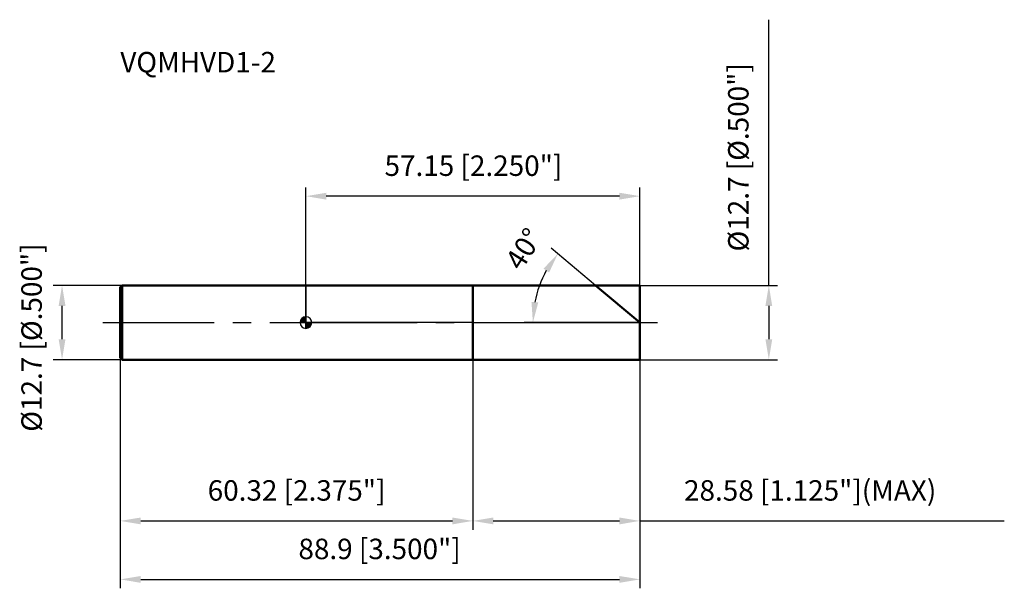
# Model space of a CAD drawing. Units: millimetres. Extents: x -49 to 120, y -47 to 52.
import ezdxf

# ---------------------------------------------------------------- set-up
doc = ezdxf.new("R2010")
doc.units = ezdxf.units.MM
doc.linetypes.add('CENTER2', pattern=[28.575, 19.05, -3.175, 3.175, -3.175])
for name, color, linetype, lineweight in [('1', 4, 'Continuous', 50), ('2', 7, 'Continuous', 25), ('4', 2, 'CENTER2', 25), ('cut', 1, 'Continuous', 25), ('nocut', 7, 'Continuous', 25), ('sk1', 4, 'Continuous', 50), ('sk2', 7, 'Continuous', 25), ('sk4', 2, 'CENTER2', 25), ('sk6', 5, 'Continuous', 35)]:
    doc.layers.add(name, color=color, linetype=linetype, lineweight=lineweight)
doc.layers.add('7', color=5, linetype='Continuous')
doc.styles.add('simplex', font='txt.shx', dxfattribs={"height": 3.5})
doc.styles.get("Standard").update_dxf_attribs({"font": 'txt.shx', "bigfont": '@extfont2.shx'})
doc.dimstyles.new('コピー - ISO-25', dxfattribs={"dimscale": 0, "dimtxt": 3.5, "dimasz": 3.5, "dimexe": 1.5, "dimexo": 0, "dimgap": 2.3, "dimtad": 1, "dimdec": 3, "dimdsep": 46, "dimtxsty": 'simplex', "dimcen": 0.09, "dimclrd": 256, "dimclre": 256, "dimclrt": 256, "dimadec": 0, "dimazin": 0, "dimtfac": 1, "dimtofl": 0, "dimtmove": 0, "dimatfit": 3, "dimfxl": 1, "dimtolj": 1, "dimlwd": -1, "dimlwe": -1, "dimarcsym": 0})

# ---------------------------------------------------------------- blocks, each defined once
blk = doc.blocks.new('zero block')
h = blk.add_hatch(color=7)
h.paths.add_polyline_path([(0, 1, 0.414214), (-1, 0), (0, 0)])
h.paths.add_polyline_path([(1, 0), (0, 0), (0, -1, 0.414214)])
at = {"color": 7, "ltscale": 0.2}
for p, q in [((-1, 0), (1, 0)), ((0, -1), (0, 1))]:
    blk.add_line(p, q, dxfattribs=at)
for start, end in [(90, 180), (180, 270), (0, 90), (270, 0)]:
    blk.add_arc((0, 0), 1, start, end, dxfattribs=at)
blk = doc.blocks.new('*D906890273')
at = {"layer": '2'}
for p, q in [((79.21, 6.35), (79.21, 51.78)), ((57.15, 6.35), (80.71, 6.35)), ((79.21, 2.85), (79.21, -2.85)), ((57.15, -6.35), (80.71, -6.35))]:
    blk.add_line(p, q, dxfattribs=at)
for points in [[(79.79, 2.85), (78.63, 2.85), (79.21, 6.35)], [(78.63, -2.85), (79.79, -2.85), (79.21, -6.35)]]:
    blk.add_solid(points, dxfattribs=at)
at = {"layer": 'Defpoints', "color": 0}
for p in [(57.15, 6.35), (57.15, -6.35), (79.21, -6.35)]:
    blk.add_point(p, dxfattribs=at)
at = {"layer": '2', "insert": (72.24, 12.15), "char_height": 3.5, "attachment_point": 1, "rotation": 90, "line_spacing_factor": 0.9, "style": 'simplex'}
blk.add_mtext('\\A1;%%c12.7 [%%c.500"]', dxfattribs=at)
blk = doc.blocks.new('*D906990284')
at = {"layer": '2'}
for p, q in [((49.58, 6.35), (41.98, 12.73)), ((57.15, 0), (37.34, 0))]:
    blk.add_line(p, q, dxfattribs=at)
blk.add_arc((57.15, 0), 18.31, 150.9698, 169.0302, dxfattribs=at)
for points in [[(41.62, 8.55), (40.66, 9.22), (43.12, 11.77)], [(38.6, 3.54), (39.76, 3.43), (38.84, 0)]]:
    blk.add_solid(points, dxfattribs=at)
at = {"layer": 'Defpoints', "color": 0}
for p in [(49.58, 6.35), (49.72, 6.23), (39.33, 4.22), (57.15, 0), (57.34, 0)]:
    blk.add_point(p, dxfattribs=at)
at = {"layer": '2', "insert": (35.8, 13.53), "char_height": 3.5, "attachment_point": 2, "rotation": 57.647, "line_spacing_factor": 0.9, "style": 'simplex'}
blk.add_mtext('\\A1;40%%d', dxfattribs=at)
blk = doc.blocks.new('*D907090295')
at = {"layer": '2'}
for p, q in [((28.57, -6.35), (28.57, -35.42)), ((57.15, -6.35), (57.15, -35.42)), ((32.07, -33.92), (53.65, -33.92)), ((57.15, -33.92), (119.5, -33.92))]:
    blk.add_line(p, q, dxfattribs=at)
for points in [[(32.07, -33.34), (32.07, -34.51), (28.57, -33.92)], [(53.65, -34.51), (53.65, -33.34), (57.15, -33.92)]]:
    blk.add_solid(points, dxfattribs=at)
at = {"layer": 'Defpoints', "color": 0}
for p in [(28.57, -6.35), (57.15, -6.35), (57.15, -33.92)]:
    blk.add_point(p, dxfattribs=at)
at = {"layer": '2', "insert": (64.7, -26.96), "char_height": 3.5, "attachment_point": 1, "line_spacing_factor": 0.9, "style": 'simplex'}
blk.add_mtext('\\A1;28.58 [1.125"](MAX)', dxfattribs=at)
blk = doc.blocks.new('*D907190306')
at = {"layer": 'Defpoints', "color": 0}
for p in [(-41.72, 6.35), (-31.45, 6.35), (-31.45, -6.35)]:
    blk.add_point(p, dxfattribs=at)
at = {"layer": 'sk2'}
for p, q in [((-31.45, 6.35), (-43.22, 6.35)), ((-41.72, -2.85), (-41.72, 2.85)), ((-31.45, -6.35), (-43.22, -6.35))]:
    blk.add_line(p, q, dxfattribs=at)
for points in [[(-41.13, 2.85), (-42.3, 2.85), (-41.72, 6.35)], [(-42.3, -2.85), (-41.13, -2.85), (-41.72, -6.35)]]:
    blk.add_solid(points, dxfattribs=at)
at = {"layer": 'sk2', "insert": (-48.68, -18.67), "char_height": 3.5, "attachment_point": 1, "rotation": 90, "line_spacing_factor": 0.9, "style": 'simplex'}
blk.add_mtext('\\A1;%%c12.7 [%%c.500"]', dxfattribs=at)
blk = doc.blocks.new('*D907290317')
at = {"layer": 'Defpoints', "color": 0}
for p in [(-31.75, -6.05), (57.15, -6.35), (57.15, -43.92)]:
    blk.add_point(p, dxfattribs=at)
at = {"layer": 'sk2'}
for p, q in [((-31.75, -6.05), (-31.75, -45.42)), ((57.15, -6.35), (57.15, -45.42)), ((-28.25, -43.92), (53.65, -43.92))]:
    blk.add_line(p, q, dxfattribs=at)
for points in [[(-28.25, -43.34), (-28.25, -44.51), (-31.75, -43.92)], [(53.65, -44.51), (53.65, -43.34), (57.15, -43.92)]]:
    blk.add_solid(points, dxfattribs=at)
at = {"layer": 'sk2', "insert": (12.61, -36.96), "char_height": 3.5, "attachment_point": 2, "line_spacing_factor": 0.9, "style": 'simplex'}
blk.add_mtext('\\A1;88.9 [3.500"]', dxfattribs=at)
blk = doc.blocks.new('*D907390328')
at = {"layer": 'Defpoints', "color": 0}
for p in [(-31.75, -6.05), (28.57, -6.35), (28.57, -33.92)]:
    blk.add_point(p, dxfattribs=at)
at = {"layer": 'sk2'}
for p, q in [((-31.75, -6.05), (-31.75, -35.42)), ((28.57, -6.35), (28.57, -35.42)), ((-28.25, -33.92), (25.07, -33.92))]:
    blk.add_line(p, q, dxfattribs=at)
for points in [[(-28.25, -33.34), (-28.25, -34.51), (-31.75, -33.92)], [(25.07, -34.51), (25.07, -33.34), (28.57, -33.92)]]:
    blk.add_solid(points, dxfattribs=at)
at = {"layer": 'sk2', "insert": (-1.59, -26.96), "char_height": 3.5, "attachment_point": 2, "line_spacing_factor": 0.9, "style": 'simplex'}
blk.add_mtext('\\A1;60.32 [2.375"]', dxfattribs=at)
blk = doc.blocks.new('*D907490339')
at = {"layer": '2'}
for p, q in [((0, 0), (0, 23.11)), ((57.15, 6.35), (57.15, 23.11)), ((53.65, 21.61), (3.5, 21.61))]:
    blk.add_line(p, q, dxfattribs=at)
for points in [[(3.5, 22.19), (3.5, 21.02), (0, 21.61)], [(53.65, 21.02), (53.65, 22.19), (57.15, 21.61)]]:
    blk.add_solid(points, dxfattribs=at)
at = {"layer": 'Defpoints', "color": 0}
for p in [(0, 21.61), (57.15, 6.35), (0, 0)]:
    blk.add_point(p, dxfattribs=at)
at = {"layer": '2', "insert": (28.67, 28.57), "char_height": 3.5, "attachment_point": 2, "line_spacing_factor": 0.9, "style": 'simplex'}
blk.add_mtext('\\A1;57.15 [2.250"]', dxfattribs=at)

msp = doc.modelspace()

# ---------------------------------------------------------------- linework, layer by layer
at = {"layer": '1'}
for p, q in [((0, 6.35), (57.15, 6.35)), ((28.57, 6.35), (28.57, -6.35)), ((57.15, 0), (49.5824, 6.35)), ((57.15, 6.35), (57.15, -6.35)), ((57.15, -6.35), (0, -6.35))]:
    msp.add_line(p, q, dxfattribs=at)
at = {"layer": '4'}
msp.add_line((0, 0), (60.15, 0), dxfattribs=at)
at = {"layer": '7'}
for p, q in [((28.57, 6.35), (57.15, 6.35)), ((28.57, 6.35), (28.57, -6.35)), ((57.15, 6.35), (57.15, -6.35)), ((57.15, -6.35), (28.57, -6.35))]:
    msp.add_line(p, q, dxfattribs=at)
at = {"layer": 'cut'}
for p, q in [((28.57, 6.35), (57.15, 6.35)), ((28.57, 6.35), (28.57, 0)), ((57.15, 6.35), (57.15, 0)), ((28.57, 0), (57.15, 0))]:
    msp.add_line(p, q, dxfattribs=at)
at = {"layer": 'nocut'}
for p, q in [((0, 6.35), (0, 0)), ((0, 6.35), (28.57, 6.35)), ((28.57, 6.35), (28.57, 0)), ((28.57, 0), (0, 0))]:
    msp.add_line(p, q, dxfattribs=at)
at = {"layer": 'sk1'}
for p, q in [((-31.75, 6.0541), (-31.4541, 6.35)), ((-31.75, 6.0541), (-31.75, -6.0541)), ((-31.4541, 6.35), (-31.4541, -6.35)), ((0, 6.35), (-31.4541, 6.35)), ((-31.75, -6.0541), (-31.4541, -6.35)), ((-31.4541, -6.35), (0, -6.35))]:
    msp.add_line(p, q, dxfattribs=at)
at = {"layer": 'sk4'}
msp.add_line((-34.75, 0), (0, 0), dxfattribs=at)

# ---------------------------------------------------------------- block references
msp.add_blockref('zero block', (0, 0))

# ---------------------------------------------------------------- texts
at = {"layer": 'sk6', "insert": (-31.75, 46.2726), "char_height": 3.5, "width": 26.775, "attachment_point": 1, "line_spacing_factor": 0.9}
msp.add_mtext('VQMHVD1-2', dxfattribs=at)

# ---------------------------------------------------------------- dimensions: what is measured, and where the dimension line sits
at = {"layer": '2'}
dim = msp.add_linear_dim(base=(79.2107, -6.35), p1=(57.15, 6.35), p2=(57.15, -6.35), angle=270, text='%%c<>', dimstyle='コピー - ISO-25', override={"dimscale": 1, "dimdec": 3}, dxfattribs=at)
dim.commit()
dim.dimension.update_dxf_attribs({"geometry": '*D906890273', "text_midpoint": (79.2107, 30.8167), "dimtype": 160})
dim = msp.add_linear_dim(base=(0, 21.6059), p1=(57.15, 6.35), p2=(0, 0), angle=180, dimstyle='コピー - ISO-25', override={"dimscale": 1}, dxfattribs=at)
dim.commit()
dim.dimension.update_dxf_attribs({"geometry": '*D907490339', "text_midpoint": (28.668, 21.6059), "dimtype": 160})
dim = msp.add_angular_dim_2l(base=(39.335, 4.2222), line1=((49.7249, 6.2304), (49.5824, 6.35)), line2=((57.3361, 0), (57.15, 0)), dimstyle='コピー - ISO-25', override={"dimscale": 1}, dxfattribs=at)
dim.commit()
dim.dimension.update_dxf_attribs({"geometry": '*D906990284', "text_midpoint": (41.6835, 9.7975), "dimtype": 162})
dim = msp.add_linear_dim(base=(57.15, -33.924), p1=(28.57, -6.35), p2=(57.15, -6.35), text='<>(MAX)', dimstyle='コピー - ISO-25', override={"dimscale": 1}, dxfattribs=at)
dim.commit()
dim.dimension.update_dxf_attribs({"geometry": '*D907090295', "text_midpoint": (90.95, -33.924), "dimtype": 160})
at = {"layer": 'sk2'}
dim = msp.add_linear_dim(base=(-41.7167, 6.35), p1=(-31.4541, -6.35), p2=(-31.4541, 6.35), angle=90, text='%%c<>', dimstyle='コピー - ISO-25', override={"dimscale": 1, "dimdec": 3}, dxfattribs=at)
dim.commit()
dim.dimension.update_dxf_attribs({"geometry": '*D907190306', "text_midpoint": (-41.7167, 0), "dimtype": 160})
for base, p2, picture, middle in [((57.15, -43.924), (57.15, -6.35), '*D907290317', (12.607, -43.924)), ((28.57, -33.924), (28.57, -6.35), '*D907390328', (-1.59, -33.924))]:
    dim = msp.add_linear_dim(base=base, p1=(-31.75, -6.0541), p2=p2, dimstyle='コピー - ISO-25', override={"dimscale": 1}, dxfattribs=at)
    dim.commit()
    dim.dimension.update_dxf_attribs({"geometry": picture, "text_midpoint": middle, "dimtype": 160})

doc.saveas('drawing.dxf')
